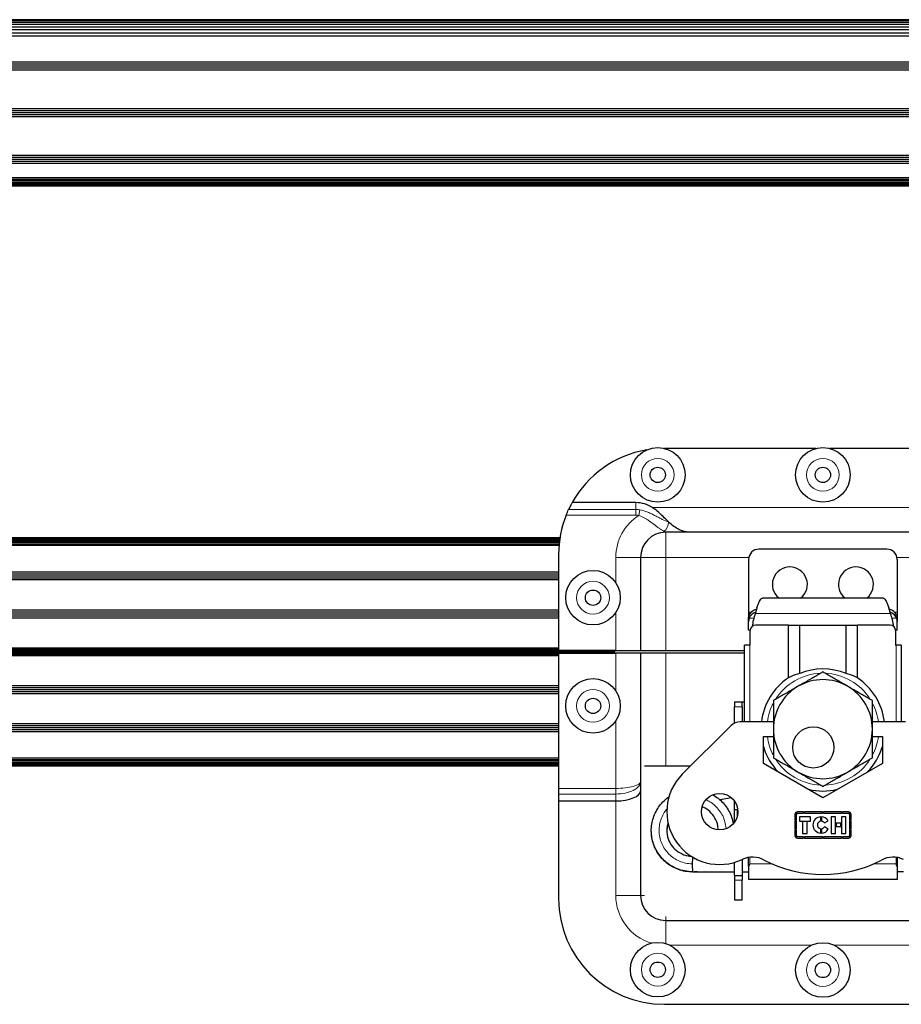
# Model space of a CAD drawing. Units: millimetres. Extents: x 49 to 1399, y 229 to 1940.
# Drawn here: x 920 to 1090, y 1741 to 1931 of the extents above; entities that cross this region are included whole.
import ezdxf

# ---------------------------------------------------------------- set-up
doc = ezdxf.new("R2010")
doc.units = ezdxf.units.MM
doc.header["$LTSCALE"] = 6.666667
doc.layers.add('Visible (ISO)', color=7, linetype='Continuous', lineweight=25)
doc.layers.add('Visible Narrow (ISO)', color=7, linetype='Continuous', lineweight=15)

msp = doc.modelspace()

# ---------------------------------------------------------------- linework, layer by layer
at = {"layer": 'Visible (ISO)'}
for p, q in [((1349.155, 1930.763), (800.387, 1930.763)), ((1349.155, 1930.702), (800.387, 1930.702)), ((1349.155, 1930.52), (800.387, 1930.52)), ((1349.155, 1930.224), (800.387, 1930.224)), ((1349.155, 1929.826), (800.387, 1929.826)), ((1349.155, 1929.341), (800.387, 1929.341)), ((1349.155, 1928.788), (800.387, 1928.788)), ((1349.155, 1928.188), (800.387, 1928.188)), ((1349.155, 1927.563), (800.387, 1927.563)), ((1349.155, 1922.571), (800.387, 1922.571)), ((1349.155, 1922.187), (800.387, 1922.187)), ((1349.155, 1921.803), (800.387, 1921.803)), ((1349.155, 1921.419), (800.387, 1921.419)), ((1349.155, 1921.035), (800.387, 1921.035)), ((1347.411, 1913.611), (802.131, 1913.611)), ((1347.227, 1913.227), (802.315, 1913.227)), ((1347.034, 1912.843), (802.508, 1912.843)), ((1346.832, 1912.459), (802.71, 1912.459)), ((1346.621, 1912.075), (802.921, 1912.075)), ((1339.991, 1904.651), (809.551, 1904.651)), ((1339.442, 1904.267), (810.1, 1904.267)), ((1338.858, 1903.883), (810.684, 1903.883)), ((1338.232, 1903.499), (811.31, 1903.499)), ((1337.557, 1903.115), (811.985, 1903.115)), ((1331.483, 1900.363), (818.059, 1900.363)), ((1331.014, 1900.051), (818.528, 1900.051)), ((1330.608, 1899.751), (818.935, 1899.751)), ((1330.264, 1899.474), (819.278, 1899.474)), ((1329.985, 1899.232), (819.557, 1899.232)), ((1329.769, 1899.033), (819.773, 1899.033)), ((1329.616, 1898.885), (819.926, 1898.885)), ((1329.524, 1898.794), (820.018, 1898.794)), ((1329.494, 1898.763), (820.048, 1898.763)), ((1073.446, 1848.275), (1044.346, 1848.275)), ((1105.196, 1848.275), (1076.096, 1848.275)), ((1038.834, 1837.857), (1026.547, 1837.857)), ((1100.235, 1832.146), (1049.308, 1832.146)), ((807.839, 1831.164), (1024.226, 1831.164)), ((807.885, 1831.135), (1024.221, 1831.135)), ((808.012, 1831.049), (1024.208, 1831.049)), ((808.193, 1830.909), (1024.187, 1830.909)), ((808.4, 1830.722), (1024.16, 1830.722)), ((808.61, 1830.493), (1024.13, 1830.493)), ((808.805, 1830.232), (1024.099, 1830.232)), ((808.974, 1829.949), (1024.069, 1829.949)), ((809.111, 1829.655), (1024.042, 1829.655)), ((1023.971, 1827.955), (1023.971, 1809.413)), ((1087.059, 1828.913), (1062.484, 1828.913)), ((1039.719, 1827.32), (1039.719, 1809.413)), ((1060.484, 1826.913), (1060.484, 1816.813)), ((1089.059, 1826.913), (1089.059, 1816.813)), ((810.536, 1824.551), (1023.971, 1824.551)), ((810.628, 1824.174), (1023.971, 1824.174)), ((810.69, 1823.797), (1023.971, 1823.797)), ((810.724, 1823.42), (1023.971, 1823.42)), ((810.732, 1823.042), (1023.971, 1823.042)), ((1063.228, 1819.517), (1086.314, 1819.517)), ((809.343, 1817.234), (1023.971, 1817.234)), ((809.343, 1816.857), (1023.971, 1816.857)), ((809.343, 1816.48), (1023.971, 1816.48)), ((1060.484, 1816.813), (1060.484, 1815.576)), ((1089.059, 1816.813), (1089.059, 1815.576)), ((809.343, 1816.103), (1023.971, 1816.103)), ((809.343, 1815.726), (1023.971, 1815.726)), ((1060.484, 1815.01), (1060.484, 1815.576)), ((1060.484, 1813.313), (1060.484, 1815.01)), ((1089.059, 1815.576), (1089.059, 1815.01)), ((1089.059, 1813.313), (1089.059, 1815.01)), ((1060.802, 1813.313), (1060.484, 1813.313)), ((1060.801, 1810.469), (1060.801, 1813.263)), ((1068.134, 1814.279), (1061.817, 1814.279)), ((1068.134, 1814.279), (1070.316, 1814.279)), ((1068.134, 1804.164), (1068.134, 1814.279)), ((1070.316, 1814.279), (1079.226, 1814.279)), ((1070.316, 1804.966), (1070.316, 1814.279)), ((1079.226, 1814.279), (1081.408, 1814.279)), ((1079.226, 1804.966), (1079.226, 1814.279)), ((1087.725, 1814.279), (1081.408, 1814.279)), ((1081.408, 1804.164), (1081.408, 1814.279)), ((1089.059, 1813.313), (1088.74, 1813.313)), ((1088.741, 1813.263), (1088.741, 1810.469)), ((759.991, 1809.392), (1034.771, 1809.392)), ((1034.771, 1808.934), (759.993, 1808.934)), ((760.109, 1809.295), (1034.771, 1809.295)), ((1034.771, 1809.032), (760.112, 1809.032)), ((760.244, 1809.223), (1034.771, 1809.223)), ((1034.771, 1809.104), (760.247, 1809.104)), ((760.39, 1809.178), (1034.771, 1809.178)), ((1034.771, 1809.149), (760.395, 1809.149)), ((760.542, 1809.164), (1034.771, 1809.164)), ((806.945, 1809.51), (1023.971, 1809.51)), ((807.357, 1809.645), (1023.971, 1809.645)), ((807.67, 1809.791), (1023.971, 1809.791)), ((807.924, 1809.943), (1023.971, 1809.943)), ((1034.957, 1809.413), (1023.971, 1809.413)), ((1023.971, 1808.914), (1034.957, 1808.914)), ((1023.971, 1808.914), (1023.971, 1782.879)), ((1034.771, 1809.392), (1034.771, 1809.413)), ((1034.771, 1809.295), (1034.771, 1809.392)), ((1034.771, 1809.223), (1034.771, 1809.295)), ((1034.771, 1809.178), (1034.771, 1809.223)), ((1034.771, 1809.164), (1034.771, 1809.178)), ((1034.771, 1809.149), (1034.771, 1809.164)), ((1034.771, 1809.164), (1034.771, 1809.164)), ((1034.771, 1809.104), (1034.771, 1809.149)), ((1034.771, 1809.032), (1034.771, 1809.104)), ((1034.771, 1808.934), (1034.771, 1809.032)), ((1034.771, 1808.914), (1034.771, 1808.934)), ((1034.957, 1809.413), (1039.719, 1809.413)), ((1039.719, 1808.914), (1034.957, 1808.914)), ((1039.719, 1809.413), (1044.545, 1809.413)), ((1039.719, 1808.914), (1039.719, 1784.22)), ((1044.545, 1808.914), (1039.719, 1808.914)), ((1044.545, 1809.413), (1059.696, 1809.413)), ((1059.696, 1808.914), (1044.545, 1808.914)), ((1060.712, 1810.469), (1059.696, 1810.469)), ((1059.696, 1795.676), (1059.696, 1810.469)), ((1060.712, 1810.469), (1060.801, 1810.469)), ((1088.741, 1810.469), (1088.83, 1810.469)), ((1089.846, 1810.469), (1088.83, 1810.469)), ((1089.846, 1810.469), (1089.846, 1795.676)), ((1023.971, 1808.815), (806.956, 1808.815)), ((1023.971, 1808.679), (807.367, 1808.679)), ((1023.971, 1808.531), (807.679, 1808.531)), ((1023.971, 1808.378), (807.933, 1808.378)), ((1023.971, 1802.602), (809.343, 1802.602)), ((1023.971, 1802.224), (809.343, 1802.224)), ((1023.971, 1801.847), (809.343, 1801.847)), ((1023.971, 1801.47), (809.343, 1801.47)), ((1023.971, 1801.093), (809.343, 1801.093)), ((1057.753, 1799.516), (1057.753, 1798.557)), ((1057.753, 1799.516), (1059.277, 1799.516)), ((1059.277, 1799.516), (1059.696, 1799.516)), ((1059.277, 1798.557), (1059.277, 1799.516)), ((1057.753, 1795.404), (1057.753, 1798.557)), ((1059.277, 1798.557), (1059.277, 1795.676)), ((1065.246, 1795.676), (1058.896, 1795.676)), ((1090.646, 1795.676), (1084.296, 1795.676)), ((1023.971, 1793.776), (810.536, 1793.776)), ((1023.971, 1794.154), (810.628, 1794.154)), ((1023.971, 1794.531), (810.69, 1794.531)), ((1023.971, 1794.908), (810.724, 1794.908)), ((1023.971, 1795.285), (810.732, 1795.285)), ((1057.101, 1794.933), (1047.748, 1785.593)), ((1063.341, 1787.68), (1063.341, 1792.882)), ((1063.341, 1792.882), (1065.246, 1792.882)), ((1084.296, 1792.882), (1086.201, 1792.882)), ((1086.201, 1792.882), (1086.201, 1787.68)), ((1023.971, 1788.095), (808.805, 1788.095)), ((1023.971, 1788.378), (808.974, 1788.378)), ((1023.971, 1788.672), (809.111, 1788.672)), ((1023.971, 1787.164), (807.839, 1787.164)), ((1023.971, 1787.193), (807.885, 1787.193)), ((1023.971, 1787.279), (808.011, 1787.279)), ((1023.971, 1787.418), (808.193, 1787.418)), ((1023.971, 1787.606), (808.4, 1787.606)), ((1023.971, 1787.834), (808.61, 1787.834)), ((1049.321, 1787.164), (1040.501, 1787.164)), ((1074.771, 1781.081), (1063.341, 1787.68)), ((1086.201, 1787.68), (1074.771, 1781.081)), ((1023.971, 1782.879), (1023.971, 1781.801)), ((1039.719, 1784.22), (1039.719, 1782.442)), ((1039.719, 1782.442), (1039.719, 1762.305)), ((1023.971, 1781.801), (1023.971, 1780.47)), ((1057.217, 1781.041), (1055.023, 1780.654)), ((1023.971, 1780.47), (1023.971, 1761.67)), ((1023.971, 1780.47), (1034.957, 1780.47)), ((1057.753, 1778.815), (1057.753, 1780.457)), ((1057.753, 1776.352), (1057.753, 1778.815)), ((1057.753, 1778.815), (1058.261, 1778.815)), ((1058.261, 1778.815), (1058.396, 1778.815)), ((1058.261, 1778.815), (1058.261, 1777.363)), ((1069.395, 1777.853), (1069.395, 1776.809)), ((1069.395, 1776.809), (1069.67, 1776.809)), ((1069.67, 1776.809), (1069.67, 1777.853)), ((1071.062, 1778.371), (1069.913, 1778.371)), ((1069.913, 1778.096), (1071.062, 1778.096)), ((1070.245, 1777.43), (1070.245, 1776.581)), ((1072.416, 1777.43), (1070.245, 1777.43)), ((1071.062, 1778.096), (1071.062, 1778.371)), ((1071.225, 1778.371), (1071.225, 1778.096)), ((1074.708, 1778.371), (1071.225, 1778.371)), ((1071.225, 1778.096), (1074.708, 1778.096)), ((1072.416, 1776.581), (1072.416, 1777.43)), ((1074.362, 1776.568), (1074.362, 1777.421)), ((1074.516, 1777.421), (1074.516, 1776.568)), ((1074.708, 1778.096), (1074.708, 1778.371)), ((1074.871, 1778.371), (1074.871, 1778.096)), ((1078.355, 1778.371), (1074.871, 1778.371)), ((1074.871, 1778.096), (1078.355, 1778.096)), ((1076.381, 1777.43), (1076.381, 1774.218)), ((1077.173, 1777.43), (1076.381, 1777.43)), ((1077.173, 1774.218), (1077.173, 1777.43)), ((1078.355, 1778.096), (1078.355, 1778.371)), ((1078.371, 1777.43), (1078.371, 1774.218)), ((1079.164, 1777.43), (1078.371, 1777.43)), ((1078.518, 1778.371), (1078.518, 1778.096)), ((1079.666, 1778.371), (1078.518, 1778.371)), ((1078.518, 1778.096), (1079.666, 1778.096)), ((1079.164, 1774.218), (1079.164, 1777.43)), ((1079.909, 1777.853), (1079.909, 1776.809)), ((1079.909, 1776.809), (1080.184, 1776.809)), ((1080.184, 1776.809), (1080.184, 1777.853)), ((1069.395, 1776.646), (1069.395, 1775.038)), ((1069.67, 1776.646), (1069.395, 1776.646)), ((1069.395, 1775.038), (1069.67, 1775.038)), ((1069.395, 1774.875), (1069.395, 1773.831)), ((1069.67, 1774.875), (1069.395, 1774.875)), ((1069.67, 1775.038), (1069.67, 1776.646)), ((1069.67, 1773.831), (1069.67, 1774.875)), ((1070.245, 1776.581), (1072.416, 1776.581)), ((1070.852, 1776.495), (1070.852, 1774.218)), ((1071.742, 1776.495), (1070.852, 1776.495)), ((1071.742, 1774.218), (1071.742, 1776.495)), ((1074.362, 1774.272), (1074.362, 1775.125)), ((1074.516, 1775.125), (1074.516, 1774.272)), ((1075.056, 1776.229), (1075.779, 1776.677)), ((1075.792, 1775.037), (1075.069, 1775.486)), ((1077.327, 1776.171), (1077.327, 1775.546)), ((1078.217, 1776.171), (1077.327, 1776.171)), ((1077.327, 1775.546), (1078.217, 1775.546)), ((1078.217, 1775.546), (1078.217, 1776.171)), ((1079.909, 1776.646), (1079.909, 1775.038)), ((1080.184, 1776.646), (1079.909, 1776.646)), ((1079.909, 1775.038), (1080.184, 1775.038)), ((1079.909, 1774.875), (1079.909, 1773.831)), ((1080.184, 1774.875), (1079.909, 1774.875)), ((1080.184, 1775.038), (1080.184, 1776.646)), ((1080.184, 1773.831), (1080.184, 1774.875)), ((1071.062, 1773.588), (1069.913, 1773.588)), ((1069.913, 1773.313), (1071.062, 1773.313)), ((1070.852, 1774.218), (1071.742, 1774.218)), ((1071.062, 1773.313), (1071.062, 1773.588)), ((1071.225, 1773.588), (1071.225, 1773.313)), ((1074.708, 1773.588), (1071.225, 1773.588)), ((1071.225, 1773.313), (1074.708, 1773.313)), ((1074.708, 1773.313), (1074.708, 1773.588)), ((1074.871, 1773.588), (1074.871, 1773.313)), ((1078.355, 1773.588), (1074.871, 1773.588)), ((1074.871, 1773.313), (1078.355, 1773.313)), ((1076.381, 1774.218), (1077.173, 1774.218)), ((1078.355, 1773.313), (1078.355, 1773.588)), ((1078.371, 1774.218), (1079.164, 1774.218)), ((1078.518, 1773.588), (1078.518, 1773.313)), ((1079.666, 1773.588), (1078.518, 1773.588)), ((1078.518, 1773.313), (1079.666, 1773.313)), ((1059.277, 1769.222), (1059.277, 1766.115)), ((1060.484, 1767.951), (1060.484, 1769.596)), ((1089.059, 1769.596), (1089.059, 1767.951)), ((1057.753, 1766.115), (1057.753, 1768.645)), ((1060.484, 1767.951), (1060.484, 1765.384)), ((1089.059, 1767.951), (1089.059, 1765.384)), ((1049.722, 1766.845), (1057.753, 1766.845)), ((1057.753, 1766.115), (1057.753, 1765.226)), ((1057.753, 1766.115), (1059.277, 1766.115)), ((1059.277, 1766.845), (1060.484, 1766.845)), ((1059.277, 1766.115), (1059.277, 1765.226)), ((1089.059, 1765.384), (1060.484, 1765.384)), ((1090.265, 1766.845), (1089.059, 1766.845)), ((1057.753, 1765.226), (1057.753, 1761.416)), ((1059.277, 1761.416), (1059.277, 1765.226)), ((1057.753, 1761.416), (1059.277, 1761.416)), ((1044.545, 1757.479), (1104.997, 1757.479)), ((1044.291, 1741.35), (1105.251, 1741.35))]:
    msp.add_line(p, q, dxfattribs=at)
for centre, radius in [((1043.021, 1843.195), 5.25), ((1074.771, 1843.195), 5.25), ((1043.021, 1843.195), 1.475), ((1074.771, 1843.195), 1.475), ((1030.575, 1819.573), 5.25), ((1030.575, 1819.573), 1.475), ((1030.575, 1798.754), 5.25), ((1030.575, 1798.754), 1.475), ((1072.93, 1790.764), 3.969), ((1054.927, 1778.404), 3.493), ((1043.021, 1748.013), 5.25), ((1074.771, 1747.954), 5.25), ((1043.021, 1748.013), 1.475), ((1074.771, 1747.954), 1.475)]:
    msp.add_circle(centre, radius, dxfattribs=at)
for centre, radius, start, end in [((1044.291, 1827.955), 20.32, 99.68369, 150.83568), ((1044.291, 1827.955), 20.32, 150.83568, 155.05279), ((1038.834, 1832.146), 5.711, 56.49927, 90), ((1044.291, 1827.955), 20.32, 158.36145, 180), ((1046.495, 1827.672), 10, 123.08276, 123.08389), ((1044.545, 1827.32), 4.826, 90, 180), ((1062.484, 1826.913), 2, 90, 180), ((1087.059, 1826.913), 2, 0, 90), ((1068.421, 1822.113), 3.365, 309.52269, 230.47731), ((1081.121, 1822.113), 3.365, 309.52269, 230.47731), ((1071.119, 1812.938), 10, 159.0283, 173.58386), ((1078.424, 1812.938), 10, 6.41614, 20.9717), ((1061.817, 1813.263), 1.016, 90, 180), ((1087.725, 1813.263), 1.016, 0, 90), ((1074.771, 1794.279), 11.578, 67.3682, 112.6318), ((1074.771, 1794.279), 11.906, 123.88072, 173.26177), ((1074.771, 1794.279), 9.525, 60, 120), ((1074.771, 1794.279), 11.906, 6.73823, 56.11928), ((1074.771, 1794.279), 9.525, 120, 180), ((1074.771, 1794.279), 9.525, 0, 60), ((1058.896, 1793.136), 2.54, 90, 134.95999), ((1074.771, 1794.279), 9.525, 180, 240), ((1074.771, 1794.279), 9.525, 300, 0), ((1074.771, 1794.279), 11.906, 196.2602, 223.7398), ((1074.771, 1794.279), 11.906, 316.2602, 343.7398), ((1054.927, 1778.404), 10.16, 134.95999, 295.18434), ((1074.771, 1794.279), 9.525, 240, 300), ((1074.771, 1794.279), 11.906, 256.2602, 283.7398), ((1069.913, 1777.853), 0.518, 90, 180), ((1069.913, 1777.853), 0.243, 90, 180), ((1074.439, 1775.847), 1.577, 92.79614, 267.20386), ((1074.439, 1775.847), 1.577, 31.80202, 87.20386), ((1079.666, 1777.853), 0.518, 0, 90), ((1079.666, 1777.853), 0.243, 0, 90), ((1074.439, 1775.847), 0.725, 96.08634, 263.91366), ((1074.439, 1775.847), 0.725, 31.80202, 83.91366), ((1074.439, 1775.847), 0.725, 276.08634, 330.20863), ((1074.439, 1775.847), 1.577, 272.79614, 329.12292), ((1069.913, 1773.831), 0.518, 180, 270), ((1069.913, 1773.831), 0.243, 180, 270), ((1079.666, 1773.831), 0.243, 270, 0), ((1079.666, 1773.831), 0.518, 270, 0), ((1061.277, 1764.9), 4.762, 62.12386, 115.18434), ((1088.265, 1764.9), 4.763, 64.81566, 117.87614), ((1074.771, 1790.411), 24.097, 242.12386, 297.87614), ((1044.291, 1761.67), 20.32, 180, 270), ((1044.545, 1762.305), 4.826, 180, 270)]:
    msp.add_arc(centre, radius, start, end, dxfattribs=at)
for centre, major_axis, ratio, start_param, end_param in [((1062.484, 1815.536), (-2, 0), 0.9388423, 4.9473767, 5.9471726), ((1062.484, 1814.989), (-2, 0), 0.9388423, 5.0362634, 5.9471726), ((1087.059, 1815.536), (2, 0), 0.9388423, 0.3360127, 1.3358807), ((1087.059, 1814.989), (2, 0), 0.9388423, 0.3360127, 1.246794), ((1034.957, 1782.442), (4.762, 0), 0.4142136, 4.712389, 6.2831853), ((1049.721, 1768.343), (-0.001, 1.499), 0.0371419, 0.4473311, 1.5533189), ((1049.721, 1768.343), (-0.001, 1.499), 0.0371419, 1.5533189, 3.1241152), ((1049.721, 1768.343), (-0.001, 1.499), 0.0371419, 3.1241152, 3.1415685)]:
    msp.add_ellipse(centre, major_axis=major_axis, ratio=ratio, start_param=start_param, end_param=end_param, dxfattribs=at)
for points, knots in [([(1025.403, 1835.448), (1025.48, 1835.643), (1025.566, 1835.85), (1025.728, 1836.223), (1025.804, 1836.391), (1025.867, 1836.526)], [0.71404131, 0.71404131, 0.71404131, 0.71404131, 0.77688136, 0.77688136, 0.83691506, 0.83691506, 0.83691506, 0.83691506]), ([(1045.116, 1834.148), (1044.974, 1834.282), (1044.834, 1834.416), (1044.438, 1834.801), (1044.144, 1835.094), (1043.531, 1835.678), (1043.212, 1835.968), (1042.623, 1836.456), (1042.313, 1836.691), (1041.986, 1836.909)], [-2.04702961, -2.04702961, -2.04702961, -2.04702961, -1.98785513, -1.98785513, -1.86872713, -1.86872713, -1.74959912, -1.74959912, -1.63808847, -1.63808847, -1.63808847, -1.63808847]), ([(1049.308, 1832.146), (1048.94, 1832.146), (1048.577, 1832.188), (1047.861, 1832.356), (1047.507, 1832.481), (1046.802, 1832.824), (1046.461, 1833.038), (1045.788, 1833.539), (1045.457, 1833.828), (1045.116, 1834.148)], [0, 0, 0, 0, 0.0015378918, 0.0015378918, 0.0030757836, 0.0030757836, 0.0046136754, 0.0046136754, 0.0061515671, 0.0061515671, 0.0061515671, 0.0061515671]), ([(1049.308, 1832.146), (1049.289, 1832.146), (1049.27, 1832.146), (1049.251, 1832.146), (1048.969, 1832.146), (1048.668, 1832.146), (1048.354, 1832.146), (1048.271, 1832.146), (1048.187, 1832.146), (1048.102, 1832.146), (1047.882, 1832.146), (1047.655, 1832.146), (1047.42, 1832.146), (1047.381, 1832.146), (1047.342, 1832.146), (1047.302, 1832.146), (1047.11, 1832.146), (1046.913, 1832.146), (1046.712, 1832.146), (1046.527, 1832.146), (1046.339, 1832.146), (1046.148, 1832.146), (1045.949, 1832.146), (1045.748, 1832.146), (1045.542, 1832.146), (1045.444, 1832.146), (1045.344, 1832.146), (1045.244, 1832.146), (1045.239, 1832.146), (1045.234, 1832.146), (1045.229, 1832.146), (1045.177, 1832.146), (1045.124, 1832.146), (1045.072, 1832.146), (1045.02, 1832.146), (1044.967, 1832.146), (1044.929, 1832.146)], [0, 0, 0, 0, 0.0000780214, 0.0000780214, 0.0000780214, 0.0012483429, 0.0012483429, 0.0012483429, 0.0015588707, 0.0015588707, 0.0015588707, 0.0023628926, 0.0023628926, 0.0023628926, 0.0024966857, 0.0024966857, 0.0024966857, 0.0031466152, 0.0031466152, 0.0031466152, 0.0037450286, 0.0037450286, 0.0037450286, 0.0043692001, 0.0043692001, 0.0043692001, 0.0046667403, 0.0046667403, 0.0046667403, 0.0046812858, 0.0046812858, 0.0046812858, 0.0048373286, 0.0048373286, 0.0048373286, 0.0049933715, 0.0049933715, 0.0049933715, 0.0049933715]), ([(1062.091, 1817.589), (1062.261, 1818.094), (1062.431, 1818.544), (1062.77, 1819.211), (1062.94, 1819.426), (1063.149, 1819.509), (1063.189, 1819.517), (1063.228, 1819.517)], [0, 0, 0, 0, 0.25, 0.25, 0.5, 0.5, 0.55797802, 0.55797802, 0.55797802, 0.55797802]), ([(1086.314, 1819.517), (1086.353, 1819.517), (1086.393, 1819.509), (1086.602, 1819.426), (1086.772, 1819.211), (1087.111, 1818.544), (1087.281, 1818.094), (1087.451, 1817.589)], [0.44202156, 0.44202156, 0.44202156, 0.44202156, 0.5, 0.5, 0.75, 0.75, 1, 1, 1, 1]), ([(1062.091, 1817.589), (1062.067, 1817.517), (1062.043, 1817.443), (1062, 1817.305), (1061.98, 1817.241), (1061.95, 1817.14), (1061.939, 1817.103), (1061.907, 1816.99), (1061.886, 1816.913), (1061.836, 1816.729), (1061.808, 1816.623), (1061.781, 1816.517)], [-0.11392121, -0.11392121, -0.11392121, -0.11392121, -0.08961852, -0.08961852, -0.06907152, -0.06907152, -0.05737286, -0.05737286, -0.03287464, -0.03287464, 0, 0, 0, 0]), ([(1087.761, 1816.517), (1087.74, 1816.598), (1087.719, 1816.678), (1087.68, 1816.825), (1087.662, 1816.891), (1087.634, 1816.994), (1087.624, 1817.03), (1087.591, 1817.144), (1087.568, 1817.22), (1087.514, 1817.395), (1087.482, 1817.493), (1087.451, 1817.589)], [-0.11427893, -0.11427893, -0.11427893, -0.11427893, -0.08926768, -0.08926768, -0.06836437, -0.06836437, -0.05675521, -0.05675521, -0.03236126, -0.03236126, 0, 0, 0, 0]), ([(1060.484, 1815.576), (1060.484, 1815.694), (1060.5, 1815.83), (1060.553, 1816.031), (1060.573, 1816.093), (1060.595, 1816.155)], [-1.37891327, -1.37891327, -1.37891327, -1.37891327, -1.333489399, -1.333489399, -1.313803847, -1.313803847, -1.313803847, -1.313803847]), ([(1088.947, 1816.155), (1088.969, 1816.093), (1088.989, 1816.031), (1089.042, 1815.83), (1089.058, 1815.694), (1089.059, 1815.576)], [-0.827596577, -0.827596577, -0.827596577, -0.827596577, -0.807911025, -0.807911025, -0.762487153, -0.762487153, -0.762487153, -0.762487153]), ([(1074.771, 1805.278), (1074.702, 1805.238), (1074.62, 1805.19), (1074.319, 1805.017), (1074.01, 1804.838), (1073.181, 1804.36), (1072.545, 1803.993), (1071.256, 1803.248), (1070.603, 1802.871), (1070.009, 1802.528)], [-1.79296428, -1.79296428, -1.79296428, -1.79296428, -1.75652971, -1.75652971, -1.65629818, -1.65629818, -1.45039249, -1.45039249, -1.24448681, -1.24448681, -1.24448681, -1.24448681]), ([(1079.534, 1802.528), (1078.939, 1802.871), (1078.286, 1803.248), (1076.997, 1803.993), (1076.361, 1804.36), (1075.532, 1804.838), (1075.223, 1805.017), (1074.922, 1805.19), (1074.84, 1805.238), (1074.771, 1805.278)], [1.24448681, 1.24448681, 1.24448681, 1.24448681, 1.45039249, 1.45039249, 1.65629818, 1.65629818, 1.75652971, 1.75652971, 1.79296428, 1.79296428, 1.79296428, 1.79296428]), ([(1070.316, 1804.966), (1069.745, 1804.883), (1069.154, 1804.676), (1068.486, 1804.358), (1068.31, 1804.265), (1068.134, 1804.164)], [-4.01210357, -4.01210357, -4.01210357, -4.01210357, -3.84461665, -3.84461665, -3.78552825, -3.78552825, -3.78552825, -3.78552825]), ([(1081.408, 1804.164), (1081.232, 1804.265), (1081.056, 1804.358), (1080.388, 1804.676), (1079.797, 1804.883), (1079.226, 1804.966)], [-1.583225, -1.583225, -1.583225, -1.583225, -1.5241366, -1.5241366, -1.35664968, -1.35664968, -1.35664968, -1.35664968]), ([(1070.009, 1802.528), (1069.414, 1802.185), (1068.761, 1801.808), (1067.472, 1801.063), (1066.836, 1800.696), (1066.007, 1800.218), (1065.698, 1800.039), (1065.397, 1799.866), (1065.315, 1799.818), (1065.246, 1799.778)], [1.24448681, 1.24448681, 1.24448681, 1.24448681, 1.45039249, 1.45039249, 1.65629818, 1.65629818, 1.75652971, 1.75652971, 1.79296428, 1.79296428, 1.79296428, 1.79296428]), ([(1084.296, 1799.778), (1084.227, 1799.818), (1084.145, 1799.866), (1083.844, 1800.039), (1083.535, 1800.218), (1082.706, 1800.696), (1082.07, 1801.063), (1080.781, 1801.808), (1080.128, 1802.185), (1079.534, 1802.528)], [-1.79296428, -1.79296428, -1.79296428, -1.79296428, -1.75652971, -1.75652971, -1.65629818, -1.65629818, -1.45039249, -1.45039249, -1.24448681, -1.24448681, -1.24448681, -1.24448681]), ([(1065.246, 1799.778), (1065.246, 1799.699), (1065.246, 1799.604), (1065.246, 1799.257), (1065.246, 1798.9), (1065.246, 1797.943), (1065.246, 1797.208), (1065.246, 1795.72), (1065.246, 1794.966), (1065.246, 1794.279)], [-1.79296428, -1.79296428, -1.79296428, -1.79296428, -1.75652971, -1.75652971, -1.65629818, -1.65629818, -1.45039249, -1.45039249, -1.24448681, -1.24448681, -1.24448681, -1.24448681]), ([(1084.296, 1794.279), (1084.296, 1794.966), (1084.296, 1795.72), (1084.296, 1797.208), (1084.296, 1797.943), (1084.296, 1798.9), (1084.296, 1799.257), (1084.296, 1799.604), (1084.296, 1799.699), (1084.296, 1799.778)], [-1.24448681, -1.24448681, -1.24448681, -1.24448681, -1.03858112, -1.03858112, -0.83267543, -0.83267543, -0.7324439, -0.7324439, -0.69600933, -0.69600933, -0.69600933, -0.69600933]), ([(1065.246, 1794.279), (1065.246, 1793.593), (1065.246, 1792.839), (1065.246, 1791.35), (1065.246, 1790.615), (1065.246, 1789.658), (1065.246, 1789.301), (1065.246, 1788.955), (1065.246, 1788.859), (1065.246, 1788.78)], [-1.24448681, -1.24448681, -1.24448681, -1.24448681, -1.03858112, -1.03858112, -0.83267543, -0.83267543, -0.7324439, -0.7324439, -0.69600933, -0.69600933, -0.69600933, -0.69600933]), ([(1084.296, 1788.78), (1084.296, 1788.859), (1084.296, 1788.955), (1084.296, 1789.301), (1084.296, 1789.658), (1084.296, 1790.615), (1084.296, 1791.35), (1084.296, 1792.839), (1084.296, 1793.593), (1084.296, 1794.279)], [-1.79296428, -1.79296428, -1.79296428, -1.79296428, -1.75652971, -1.75652971, -1.65629818, -1.65629818, -1.45039249, -1.45039249, -1.24448681, -1.24448681, -1.24448681, -1.24448681]), ([(1065.246, 1788.78), (1065.315, 1788.74), (1065.397, 1788.692), (1065.698, 1788.519), (1066.007, 1788.341), (1066.836, 1787.862), (1067.472, 1787.495), (1068.761, 1786.75), (1069.414, 1786.373), (1070.009, 1786.03)], [-1.79296428, -1.79296428, -1.79296428, -1.79296428, -1.75652971, -1.75652971, -1.65629818, -1.65629818, -1.45039249, -1.45039249, -1.24448681, -1.24448681, -1.24448681, -1.24448681]), ([(1079.534, 1786.03), (1080.128, 1786.373), (1080.781, 1786.75), (1082.07, 1787.495), (1082.706, 1787.862), (1083.535, 1788.341), (1083.844, 1788.519), (1084.145, 1788.692), (1084.227, 1788.74), (1084.296, 1788.78)], [1.24448681, 1.24448681, 1.24448681, 1.24448681, 1.45039249, 1.45039249, 1.65629818, 1.65629818, 1.75652971, 1.75652971, 1.79296428, 1.79296428, 1.79296428, 1.79296428]), ([(1070.009, 1786.03), (1070.603, 1785.687), (1071.256, 1785.31), (1072.545, 1784.566), (1073.181, 1784.198), (1074.01, 1783.72), (1074.319, 1783.541), (1074.62, 1783.368), (1074.702, 1783.32), (1074.771, 1783.281)], [1.24448681, 1.24448681, 1.24448681, 1.24448681, 1.45039249, 1.45039249, 1.65629818, 1.65629818, 1.75652971, 1.75652971, 1.79296428, 1.79296428, 1.79296428, 1.79296428]), ([(1074.771, 1783.281), (1074.84, 1783.32), (1074.922, 1783.368), (1075.223, 1783.541), (1075.532, 1783.72), (1076.361, 1784.198), (1076.997, 1784.566), (1078.286, 1785.31), (1078.939, 1785.687), (1079.534, 1786.03)], [0.69600933, 0.69600933, 0.69600933, 0.69600933, 0.7324439, 0.7324439, 0.83267543, 0.83267543, 1.03858112, 1.03858112, 1.24448681, 1.24448681, 1.24448681, 1.24448681]), ([(1049.722, 1766.845), (1049.197, 1766.844), (1048.67, 1766.902), (1047.245, 1767.172), (1046.36, 1767.532), (1044.851, 1768.45), (1044.199, 1769.013), (1043.107, 1770.304), (1042.657, 1771.053), (1042.026, 1772.644), (1041.837, 1773.507), (1041.75, 1775.227), (1041.85, 1776.105), (1042.321, 1777.762), (1042.698, 1778.562), (1043.677, 1779.979), (1044.292, 1780.614), (1045.048, 1781.176), (1045.113, 1781.223), (1045.179, 1781.269)], [0, 0, 0, 0, 0.1578184, 0.1578184, 0.4361552, 0.4361552, 0.6886762, 0.6886762, 0.9447786, 0.9447786, 1.2036661, 1.2036661, 1.4627034, 1.4627034, 1.7217851, 1.7217851, 1.9807192, 1.9807192, 2.0049422, 2.0049422, 2.0049422, 2.0049422]), ([(1053.64, 1781.651), (1053.99, 1781.452), (1054.325, 1781.227), (1055.314, 1780.445), (1055.91, 1779.791), (1056.847, 1778.345), (1057.202, 1777.534), (1057.465, 1776.498), (1057.508, 1776.295), (1057.543, 1776.09)], [2.89594428, 2.89594428, 2.89594428, 2.89594428, 3.01597496, 3.01597496, 3.27479558, 3.27479558, 3.53374135, 3.53374135, 3.59582478, 3.59582478, 3.59582478, 3.59582478]), ([(1054.657, 1774.922), (1054.643, 1775.303), (1054.586, 1775.683), (1054.344, 1776.57), (1054.111, 1777.073), (1053.507, 1777.967), (1053.125, 1778.367), (1052.35, 1778.954), (1051.965, 1779.172), (1051.561, 1779.335)], [2.26081687, 2.26081687, 2.26081687, 2.26081687, 2.37477959, 2.37477959, 2.53722842, 2.53722842, 2.69941501, 2.69941501, 2.8300186, 2.8300186, 2.8300186, 2.8300186]), ([(1045.003, 1776.228), (1044.978, 1776.148), (1044.955, 1776.067), (1044.802, 1775.466), (1044.754, 1774.919), (1044.838, 1773.85), (1044.969, 1773.316), (1045.394, 1772.33), (1045.691, 1771.866), (1046.413, 1771.066), (1046.848, 1770.722), (1047.793, 1770.193), (1048.326, 1770.023), (1049.053, 1769.876), (1049.251, 1769.856), (1049.45, 1769.847)], [3.64638118, 3.64638118, 3.64638118, 3.64638118, 3.67178413, 3.67178413, 3.83360251, 3.83360251, 3.99553667, 3.99553667, 4.15781516, 4.15781516, 4.32076201, 4.32076201, 4.48495475, 4.48495475, 4.54474588, 4.54474588, 4.54474588, 4.54474588]), ([(1045.01, 1776.198), (1044.957, 1776.032), (1044.914, 1775.865), (1044.814, 1775.374), (1044.781, 1775.044), (1044.781, 1774.714)], [0.5393637, 0.5393637, 0.5393637, 0.5393637, 0.5914341, 0.5914341, 0.690548, 0.690548, 0.690548, 0.690548]), ([(1050.618, 1766.845), (1049.943, 1766.768), (1049.254, 1766.777), (1047.732, 1766.996), (1046.89, 1767.261), (1045.355, 1768.041), (1044.642, 1768.563), (1043.439, 1769.795), (1042.932, 1770.519), (1042.188, 1772.073), (1041.942, 1772.921), (1041.804, 1774.072), (1041.786, 1774.372), (1041.784, 1774.672)], [4.8848152, 4.8848152, 4.8848152, 4.8848152, 5.0881632, 5.0881632, 5.3468409, 5.3468409, 5.6057118, 5.6057118, 5.8647444, 5.8647444, 6.1236879, 6.1236879, 6.2134888, 6.2134888, 6.2134888, 6.2134888])]:
    msp.add_open_spline(points, degree=3, knots=knots, dxfattribs=at)
for points in [[(1044.929, 1832.146), (1044.801, 1832.146), (1044.673, 1832.146), (1044.545, 1832.146)], [(1060.595, 1815.608), (1060.52, 1815.405), (1060.484, 1815.197), (1060.484, 1815.01)], [(1089.059, 1815.01), (1089.059, 1815.197), (1089.022, 1815.405), (1088.947, 1815.608)], [(1060.712, 1768.343), (1060.636, 1768.213), (1060.559, 1768.082), (1060.484, 1767.951)], [(1089.059, 1767.951), (1088.983, 1768.082), (1088.906, 1768.213), (1088.83, 1768.343)]]:
    msp.add_open_spline(points, degree=3, dxfattribs=at)
at = {"layer": 'Visible Narrow (ISO)'}
for p, q in [((1038.834, 1836.526), (1038.834, 1837.857)), ((1038.834, 1835.448), (1025.403, 1835.448)), ((1025.867, 1836.526), (1038.834, 1836.526)), ((1038.834, 1835.448), (1038.834, 1836.526)), ((1039.385, 1835.402), (1039.565, 1836.464)), ((1041.986, 1836.909), (1107.556, 1836.909)), ((1044.545, 1827.32), (1044.545, 1832.146)), ((1034.957, 1822.465), (1034.957, 1827.32)), ((1039.719, 1827.32), (1034.957, 1827.32)), ((1044.545, 1827.32), (1039.719, 1827.32)), ((1044.545, 1827.32), (1060.525, 1827.32)), ((1044.545, 1809.413), (1044.545, 1827.32)), ((1089.017, 1827.32), (1104.997, 1827.32)), ((1034.957, 1809.413), (1034.957, 1816.681)), ((1061.018, 1816.813), (1060.484, 1816.813)), ((1087.761, 1816.517), (1061.781, 1816.517)), ((1089.059, 1816.813), (1088.524, 1816.813)), ((1061.482, 1815.608), (1060.595, 1815.608)), ((1088.947, 1815.608), (1088.061, 1815.608)), ((1034.957, 1801.646), (1034.957, 1808.914)), ((1044.545, 1787.164), (1044.545, 1808.914)), ((1060.712, 1810.469), (1060.712, 1795.676)), ((1088.83, 1795.676), (1088.83, 1810.469)), ((1057.753, 1798.557), (1059.277, 1798.557)), ((1034.957, 1782.879), (1034.957, 1795.862)), ((1023.971, 1782.879), (1034.957, 1782.879)), ((1034.957, 1781.801), (1034.957, 1782.879)), ((1034.957, 1781.801), (1023.971, 1781.801)), ((1034.957, 1780.47), (1034.957, 1781.801)), ((1034.957, 1762.305), (1034.957, 1780.47)), ((1060.712, 1769.629), (1060.712, 1768.343)), ((1088.83, 1768.343), (1088.83, 1769.629)), ((1065.092, 1768.343), (1060.712, 1768.343)), ((1088.83, 1768.343), (1084.45, 1768.343)), ((1057.753, 1765.226), (1059.277, 1765.226)), ((1034.957, 1762.305), (1039.719, 1762.305)), ((1040.501, 1762.305), (1039.719, 1762.305)), ((1044.545, 1757.479), (1044.545, 1758.261)), ((1044.545, 1753.037), (1044.545, 1757.479)), ((1072.562, 1752.716), (1045.353, 1752.716)), ((1104.189, 1752.716), (1076.98, 1752.716))]:
    msp.add_line(p, q, dxfattribs=at)
for centre in [(1043.021, 1843.195), (1074.771, 1843.195), (1030.575, 1819.573), (1030.575, 1798.754), (1043.021, 1748.013), (1074.771, 1747.954)]:
    msp.add_circle(centre, 3.15, dxfattribs=at)
for centre, radius, start, end in [((1038.834, 1832.146), 4.38, 80.3903, 90), ((1038.834, 1832.146), 3.302, 80.3903, 90), ((1044.545, 1827.32), 9.588, 122.55771, 180), ((1074.771, 1794.279), 10.77, 92.18194, 147.81806), ((1074.771, 1794.279), 10.77, 32.18194, 87.81806), ((1074.771, 1794.279), 10.77, 152.18194, 172.54676), ((1074.771, 1794.279), 10.77, 7.45324, 27.81806), ((1074.771, 1794.279), 10.77, 187.45324, 207.81806), ((1074.771, 1794.279), 10.77, 332.18194, 352.54676), ((1074.771, 1794.279), 10.77, 212.18194, 267.81806), ((1074.771, 1794.279), 10.77, 272.18194, 327.81806), ((1044.545, 1762.305), 9.589, 180, 253.35132)]:
    msp.add_arc(centre, radius, start, end, dxfattribs=at)
msp.add_ellipse((1044.089, 1833.821), major_axis=(0.335, 1.487), ratio=0.6531792, start_param=3.572823, end_param=5.078183, dxfattribs=at)
for points, knots in [([(1039.565, 1836.464), (1040.111, 1836.372), (1040.632, 1836.214), (1041.135, 1836.012), (1041.386, 1835.911), (1041.634, 1835.799), (1041.874, 1835.682), (1042.113, 1835.565), (1042.344, 1835.444), (1042.57, 1835.323), (1042.796, 1835.202), (1043.016, 1835.082), (1043.234, 1834.967), (1043.451, 1834.852), (1043.666, 1834.741), (1043.877, 1834.64), (1044.3, 1834.439), (1044.708, 1834.275), (1045.116, 1834.148)], [0, 0, 0, 0, 0.0016373919, 0.0016373919, 0.0016373919, 0.0024560879, 0.0024560879, 0.0024560879, 0.0032747839, 0.0032747839, 0.0032747839, 0.0040934798, 0.0040934798, 0.0040934798, 0.0049121758, 0.0049121758, 0.0049121758, 0.0065495678, 0.0065495678, 0.0065495678, 0.0065495678]), ([(1044.19, 1832.379), (1043.916, 1832.51), (1043.626, 1832.689), (1043.312, 1832.908), (1043.297, 1832.918), (1043.282, 1832.929), (1043.267, 1832.94), (1043.118, 1833.044), (1042.964, 1833.158), (1042.804, 1833.277), (1042.785, 1833.291), (1042.767, 1833.305), (1042.749, 1833.319), (1042.586, 1833.441), (1042.417, 1833.57), (1042.241, 1833.702), (1042.223, 1833.716), (1042.205, 1833.729), (1042.187, 1833.743), (1042.006, 1833.879), (1041.816, 1834.02), (1041.617, 1834.162), (1041.601, 1834.173), (1041.586, 1834.184), (1041.57, 1834.195), (1041.364, 1834.341), (1041.147, 1834.487), (1040.924, 1834.626), (1040.913, 1834.633), (1040.902, 1834.64), (1040.892, 1834.647), (1040.423, 1834.938), (1039.925, 1835.2), (1039.385, 1835.402)], [0.0013835266, 0.0013835266, 0.0013835266, 0.0013835266, 0.0030113445, 0.0030113445, 0.0030113445, 0.003089786, 0.003089786, 0.003089786, 0.0038553699, 0.0038553699, 0.0038553699, 0.0039429157, 0.0039429157, 0.0039429157, 0.0047181669, 0.0047181669, 0.0047181669, 0.0047960454, 0.0047960454, 0.0047960454, 0.005587795, 0.005587795, 0.005587795, 0.0056491751, 0.0056491751, 0.0056491751, 0.0064629105, 0.0064629105, 0.0064629105, 0.0065023048, 0.0065023048, 0.0065023048, 0.0082085641, 0.0082085641, 0.0082085641, 0.0082085641]), ([(1039.719, 1784.22), (1039.719, 1783.904), (1039.595, 1783.587), (1039.356, 1783.295), (1039.118, 1783.002), (1038.765, 1782.734), (1038.324, 1782.51), (1037.883, 1782.286), (1037.355, 1782.107), (1036.779, 1781.985), (1036.203, 1781.864), (1035.58, 1781.801), (1034.957, 1781.801)], [4.712389, 4.712389, 4.712389, 4.712389, 5.1050881, 5.1050881, 5.1050881, 5.4977871, 5.4977871, 5.4977871, 5.8904862, 5.8904862, 5.8904862, 6.2831853, 6.2831853, 6.2831853, 6.2831853]), ([(1034.957, 1782.879), (1035.58, 1782.879), (1036.203, 1782.914), (1036.779, 1782.981), (1037.355, 1783.048), (1037.883, 1783.148), (1038.324, 1783.272), (1038.765, 1783.396), (1039.118, 1783.545), (1039.356, 1783.707), (1039.595, 1783.869), (1039.719, 1784.045), (1039.719, 1784.22)], [0, 0, 0, 0, 0.3926991, 0.3926991, 0.3926991, 0.7853982, 0.7853982, 0.7853982, 1.1780972, 1.1780972, 1.1780972, 1.5707963, 1.5707963, 1.5707963, 1.5707963]), ([(1052.282, 1780.685), (1052.535, 1780.575), (1053.15, 1780.261), (1054.041, 1779.603), (1054.887, 1778.685), (1055.54, 1777.621), (1055.979, 1776.453), (1056.121, 1775.604), (1056.149, 1775.162), (1056.15, 1775.133)], [0.38184569, 0.38184569, 0.38184569, 0.38184569, 0.39569933, 0.41653397, 0.43736648, 0.45820066, 0.4790337, 0.49986737, 0.50131458, 0.50131458, 0.50131458, 0.50131458]), ([(1049.665, 1768.369), (1049.226, 1768.369), (1048.353, 1768.475), (1047.186, 1768.842), (1046.085, 1769.439), (1045.127, 1770.232), (1044.337, 1771.195), (1043.746, 1772.291), (1043.376, 1773.48), (1043.242, 1774.718), (1043.347, 1775.958), (1043.688, 1777.156), (1044.191, 1778.145), (1044.601, 1778.704), (1044.78, 1778.918)], [0, 0, 0, 0, 0.0206533, 0.04152782, 0.062375, 0.08320118, 0.10403001, 0.12486596, 0.14569839, 0.1665335, 0.18736512, 0.20820039, 0.2290317, 0.24308178, 0.24308178, 0.24308178, 0.24308178])]:
    msp.add_open_spline(points, degree=3, knots=knots, dxfattribs=at)
msp.add_open_spline([(1044.929, 1832.146), (1044.666, 1832.197), (1044.421, 1832.268), (1044.19, 1832.379)], degree=3, dxfattribs=at)

doc.saveas('drawing.dxf')
